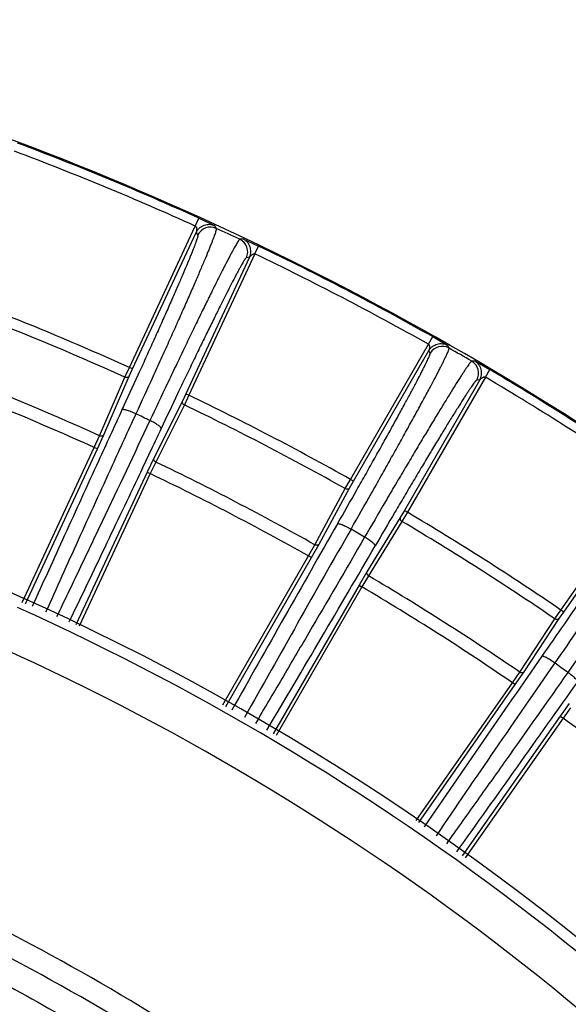
# Model space of a CAD drawing. Units: inches. Extents: x 0 to 17, y 0 to 11.
# Drawn here: x 14.9 to 15.2, y 3.4 to 3.9 of the extents above; entities that cross this region are included whole.
import ezdxf

# ---------------------------------------------------------------- set-up
doc = ezdxf.new("R2010")
doc.units = ezdxf.units.IN
doc.header["$LTSCALE"] = 0.935
doc.header["$MEASUREMENT"] = 0
doc.layers.get('0').update_dxf_attribs({"linetype": 'CONTINUOUS'})

msp = doc.modelspace()

# ---------------------------------------------------------------- linework, layer by layer
at = {"color": 9, "linetype": 'Continuous'}
for p, q in [((14.996647256, 3.8278546586), (14.9987102202, 3.8324085592)), ((14.9987102226, 3.8324085574), (15.007772045, 3.8281540085)), ((14.9587611137, 3.7466075641), (14.996647256, 3.8278546586)), ((15.0077720287, 3.8281540158), (15.008716999, 3.8265701583)), ((14.9605732555, 3.7457625485), (14.997180528, 3.8242670979)), ((14.997180528, 3.8242670979), (14.9981190926, 3.8226861878)), ((15.0239808416, 3.8205957225), (15.022169632, 3.8203030642)), ((15.023980825, 3.8205957308), (15.0330648258, 3.8163887431)), ((15.0309023863, 3.811881229), (15.0330648288, 3.8163887421)), ((15.027811375, 3.8099837003), (14.9912041021, 3.7314791502)), ((15.0309023863, 3.811881229), (14.9930162439, 3.7306341346)), ((15.027811375, 3.8099837003), (15.0260064988, 3.8096880391)), ((15.1306151666, 3.7599740411), (15.1330671792, 3.7643308135)), ((15.1330671817, 3.7643308113), (15.1417237129, 3.7593026629)), ((15.0857920416, 3.6823381112), (15.1306151666, 3.7599740411)), ((15.1424807601, 3.7577381638), (15.1417236969, 3.7593026712)), ((15.0875236397, 3.6813383726), (15.1308337334, 3.7563536553)), ((15.1315850238, 3.7547924275), (15.1308337334, 3.7563536553)), ((14.9562318154, 3.7410255027), (14.9587611137, 3.7466075641)), ((14.9586753188, 3.741576438), (14.9605732555, 3.7457625485)), ((14.9605732555, 3.7457625485), (14.9587611137, 3.7466075641)), ((15.1572120817, 3.7503604484), (15.1554902638, 3.7502346859)), ((15.1572120662, 3.7503604577), (15.165894836, 3.7453777566)), ((15.1633477697, 3.7410758639), (15.1658948391, 3.7453777553)), ((14.9416468011, 3.7073850075), (14.9562318154, 3.7410255027)), ((14.9440908087, 3.7079357147), (14.9586753188, 3.741576438)), ((15.1633477697, 3.7410758639), (15.1185246447, 3.663439934)), ((15.1601031398, 3.7394549547), (15.1167930466, 3.6644396727)), ((15.1601031398, 3.7394549547), (15.1583870209, 3.7393258607)), ((14.9912041021, 3.7314791502), (14.9892173256, 3.7273344663)), ((14.9930162439, 3.7306341346), (14.9903659384, 3.7251084998)), ((14.9912041021, 3.7314791502), (14.9930162439, 3.7306341346)), ((14.9892173256, 3.7273344663), (14.9728217788, 3.6945382433)), ((14.9903659384, 3.7251084998), (14.9739708904, 3.6923120371)), ((14.9385938797, 3.7006455666), (14.9416468011, 3.7073850075)), ((14.9404276133, 3.699848245), (14.9440908087, 3.7079357147)), ((14.8971565953, 3.6116438399), (14.9385938797, 3.7006455666)), ((14.9404276133, 3.699848245), (14.9385938797, 3.7006455666)), ((14.8990020452, 3.6108717695), (14.9404276133, 3.699848245)), ((14.9728217788, 3.6945382433), (14.9689810742, 3.6865335475)), ((14.9739708904, 3.6923120371), (14.9707705592, 3.6856413345)), ((14.9689810742, 3.6865335475), (14.9279818315, 3.5987476617)), ((14.9707705592, 3.6856413345), (14.92982737, 3.5979755542)), ((14.9689810742, 3.6865335475), (14.9707705592, 3.6856413345)), ((15.0678070878, 3.6450920211), (15.0852680817, 3.6773336075)), ((15.0827858594, 3.6769977341), (15.0857920416, 3.6823381112)), ((15.0852680817, 3.6773336075), (15.0875236397, 3.6813383726)), ((15.0875236397, 3.6813383726), (15.0857920416, 3.6823381112)), ((15.2067381267, 3.607241748), (15.2581571033, 3.680675657)), ((15.0653243832, 3.6447564189), (15.0827858594, 3.6769977341)), ((15.2083760026, 3.606094895), (15.2580593012, 3.677049999)), ((15.1144525973, 3.6604839196), (15.0952610614, 3.6292414621)), ((15.1167930466, 3.6644396727), (15.1144525973, 3.6604839196)), ((15.1185246447, 3.663439934), (15.1154028335, 3.6581663153)), ((15.1167930466, 3.6644396727), (15.1185246447, 3.663439934)), ((15.1154028335, 3.6581663153), (15.0962117736, 3.6269235757)), ((15.061695698, 3.6383087031), (15.0653243832, 3.6447564189)), ((15.0634529626, 3.6373545952), (15.0678070878, 3.6450920211)), ((15.0124272972, 3.5528551296), (15.061695698, 3.6383087031)), ((15.0634529626, 3.6373545952), (15.061695698, 3.6383087031)), ((15.0141573541, 3.5518539056), (15.0634529626, 3.6373545952)), ((15.0952610614, 3.6292414621), (15.0907373166, 3.6216019661)), ((15.0962117736, 3.6269235757), (15.0924422306, 3.6205571843)), ((15.0907373166, 3.6216019661), (15.0413231852, 3.5361324097)), ((15.0907373166, 3.6216019661), (15.0924422306, 3.6205571843)), ((15.0924422306, 3.6205571843), (15.04305324, 3.5351311869)), ((15.2032779393, 3.6021836987), (15.2067381267, 3.607241748)), ((15.2057799893, 3.6023019541), (15.2083760026, 3.606094895)), ((15.2083760026, 3.606094895), (15.2067381267, 3.607241748)), ((15.1830728935, 3.5715869394), (15.2032779393, 3.6021836987)), ((15.1855754004, 3.5717048826), (15.2057799893, 3.6023019541)), ((15.1788960612, 3.5654800199), (15.1830728935, 3.5715869394)), ((15.1805634828, 3.564376387), (15.1855754004, 3.5717048826)), ((15.1235398026, 3.4863221889), (15.1788960612, 3.5654800199)), ((15.1251288749, 3.485106582), (15.1805634828, 3.564376387)), ((15.1805634828, 3.564376387), (15.1788960612, 3.5654800199)), ((15.2115434361, 3.5535218683), (15.2063710795, 3.5463057132)), ((15.2122885134, 3.5511299421), (15.2079784471, 3.5451163141)), ((15.2063710795, 3.5463057132), (15.1500815564, 3.4660183052)), ((15.2079784471, 3.5451163141), (15.1516705483, 3.4648027598)), ((15.2063710795, 3.5463057132), (15.2079784471, 3.5451163141))]:
    msp.add_line(p, q, dxfattribs=at)
at = {"color": 7, "linetype": 'Continuous'}
for radius, start, end in [(1.7271230695, 57.4161842244, 77.5838157756), (1.486, 35.0214854983, 115.1130470416)]:
    msp.add_arc((14.2862703365, 2.2597295419), radius, start, end, dxfattribs=at)
at = {"color": 9, "linetype": 'Continuous'}
for centre, radius, start, end in [((14.2862703365, 2.2597295419), 1.7265253776, 65.6289811329, 69.3710188786), ((14.2862703365, 2.2597295419), 1.7215259944, 65.6289812321, 69.3710187679), ((15.0053701947, 3.819301741), 0.0080020143, 65.2758578736, 154.9792184003), ((14.2862495156, 2.2581854142), 1.7267860233, 64.7746804394, 65.26710897270002), ((15.0187529435, 3.813067225), 0.0080020143, 335.0207813395, 64.72375548810001), ((14.2862703365, 2.2597295419), 1.7265253776, 60.6289811233, 64.3710188707), ((14.2862703365, 2.2597295419), 1.7215259944, 60.6289812321, 64.3710187679), ((14.2862703365, 2.2597295419), 1.6318854428, 65.6635330935, 69.33646690650001), ((14.2862703365, 2.2597295419), 1.6257570873, 65.6636815271, 69.3363184729), ((15.1385135593, 3.7507888845), 0.008002014200000001, 60.2788416393, 149.9792203214), ((14.2862176293, 2.2581224837), 1.7268566059, 59.77583776289999, 60.27413505840001), ((14.2862703365, 2.2597295419), 1.589095547, 65.642987201, 69.357012799), ((15.1514555832, 3.743324377), 0.008002014200000001, 330.0207795379, 59.7209247184), ((14.2862703365, 2.2597295419), 1.7265253776, 55.62898113290001, 59.3710188786), ((14.2862703365, 2.2597295419), 1.5816968721, 65.6430489179, 69.35695108209998), ((14.2862703365, 2.2597295419), 1.7215259944, 55.6289812321, 59.3710187679), ((14.2862703365, 2.2597295419), 1.6318854428, 60.66353309350001, 64.3364669065), ((14.2862703365, 2.2597295419), 1.6257570873, 60.6636815271, 64.33631847289999), ((14.2861213749, 2.3088696579), 1.5648628014, 64.06396637240002, 64.39080308529999), ((14.2862703365, 2.2597295419), 1.589095547, 60.642987201, 64.357012799), ((14.2862703365, 2.2597295419), 1.5816968721, 60.6430489179, 64.3569510821), ((14.2862703365, 2.2597295419), 1.6318854428, 55.66353309350001, 59.3364669065), ((29.0118164383, -4.3149604217), 16.0526987944, 150.2247063249, 150.663807403), ((14.2862703365, 2.2597295419), 1.6257570873, 55.6636815271, 59.3363184729), ((28.8694380341, -4.2048994626), 15.8662451583, 150.3099774593, 150.7587760442), ((14.2857934279, 2.308260174), 1.5655551847, 58.92177779120001, 59.25435249109999), ((1.2596414655, 11.707010019), 16.0176925106, 329.3370071692, 329.7766597620999), ((14.2862703365, 2.2597295419), 1.589095547, 55.642987201, 59.35701279899999), ((14.2862703365, 2.2597295419), 1.5816968721, 55.6430489179, 59.3569510821), ((14.2862703365, 2.2597295419), 1.4797787564, 37.9712013972, 65.730570469), ((14.2862703365, 2.2597295419), 1.4548130181, 37.9711959067, 65.730568486), ((28.6336115155, -5.7579687515), 16.3641473809, 145.202497259, 145.6191567464), ((27.4394234984, -4.9016450867), 14.8865685514, 145.2818495338, 145.7455102143), ((14.2853212965, 2.3075648244), 1.5663959253, 53.7880331303, 54.1274249188), ((1.8507876506, 12.9948574113), 16.3567035667, 324.3791141999999, 324.7988938017), ((14.2862703365, 2.2597295419), 1.5816968721, 50.6430489179, 54.3569510821), ((14.2862703365, 2.2597295419), 1.3093585562, 47.04634664810001, 65.3674055405), ((14.2862703365, 2.2597295419), 1.296806503, 47.04634664810001, 65.36161182229999)]:
    msp.add_arc(centre, radius, start, end, dxfattribs=at)
for points, knots in [([(15.0087170015, 3.8265701521), (15.0087351024, 3.8265398142), (15.0087530345, 3.8264493012), (15.0087499115, 3.8262869578), (15.0087211414, 3.8260655683), (15.0086656469, 3.8257862942), (15.0085831039, 3.8254479493), (15.008425199, 3.8248776069), (15.0081550755, 3.8240196105), (15.0077425265, 3.8228184408), (15.0072218348, 3.8213869723), (15.0065938856, 3.8197278727), (15.0058595789, 3.8178443019), (15.0050202358, 3.8157397529), (15.0037043167, 3.8125000046), (15.0018060921, 3.8079324251), (14.9992286386, 3.8018574885), (14.9962805413, 3.7950186342), (14.9929837086, 3.7874670263), (14.9893626148, 3.779259167), (14.9854442608, 3.7704564662), (14.9812578475, 3.7611246838), (14.9768346502, 3.751333626), (14.9705758157, 3.7375671857), (14.9657674977, 3.727085186), (14.9625028123, 3.7200052774)], [0, 0, 0, 0, 0.0009117038000000001, 0.0022980319, 0.0042065795, 0.006654093900000001, 0.0096478126, 0.0131907868, 0.0219258343, 0.0328555925, 0.0459656614, 0.061234268, 0.0786357536, 0.098138005, 0.1197065459, 0.1688780094, 0.2257867841, 0.2900100375, 0.361069459, 0.438435086, 0.5215297205, 0.6097322087, 0.7023863715, 0.7987974523, 1, 1, 1, 1]), ([(14.996647256, 3.8278546586), (14.9967325194, 3.8278192502), (14.9968821057, 3.8277039641), (14.9971114336, 3.8274250074), (14.9972650761, 3.8270948089), (14.9973346969, 3.8267503998), (14.9973731782, 3.8264948852), (14.9974068313, 3.8262422569), (14.9974199504, 3.8259895834), (14.9974080444, 3.8257389101), (14.9973922578, 3.8254914451), (14.9973692077, 3.8252492246), (14.997339029, 3.8250125577), (14.9972976862, 3.8247840413), (14.9972579387, 3.8246011675), (14.9972270955, 3.8244649792), (14.9972064693, 3.8243786153), (14.9971919317, 3.824313775), (14.9971823896, 3.8242790324), (14.997180528, 3.8242670977)], [0, 0, 0, 0, 0.0718982038, 0.1429519692, 0.2809984727, 0.3491451661, 0.4163500363, 0.482222709, 0.5475590667, 0.6130387065999999, 0.6775216712000001, 0.7406814162, 0.8024882676999999, 0.8632634220000001, 0.9214601315000001, 0.9482174806, 0.9720129346999999, 0.9905933031999999, 1, 1, 1, 1]), ([(14.997180528, 3.824267098), (14.9974008277, 3.824739093), (14.997935486, 3.8256423198), (14.998983962, 3.8268140466), (15.0002415097, 3.8277585032), (15.0016571994, 3.8284434243), (15.0031797539, 3.8288370546), (15.0047496597, 3.8289301283), (15.0063067331, 3.8287136691), (15.0072988054, 3.8283715016), (15.0077720287, 3.8281540161)], [0, 0, 0, 0, 0.1250017835, 0.2500102783, 0.3750231105, 0.5000245108, 0.6250281811, 0.750028725, 0.8750145785, 1, 1, 1, 1]), ([(14.9981190926, 3.8226861878), (14.9981360431, 3.822657605), (14.9981526592, 3.8225723453), (14.9981493877, 3.8224194683), (14.9981219076, 3.8222109038), (14.9980692217, 3.8219477676), (14.9979910148, 3.8216289378), (14.9978415631, 3.8210914401), (14.9975861499, 3.8202828031), (14.9971963007, 3.8191506786), (14.9967044357, 3.8178014375), (14.9961113913, 3.8162375948), (14.9954180185, 3.8144621291), (14.9946255646, 3.8124783333), (14.9933832787, 3.8094244241), (14.9915914882, 3.8051187802), (14.9891588104, 3.7993921371), (14.9863765221, 3.7929452962), (14.983265295, 3.7858264912), (14.9798482213, 3.7780889886), (14.976150776, 3.7697906813), (14.9722005094, 3.7609935634), (14.9680269283, 3.7517634434), (14.9621214395, 3.7387856382), (14.957584725, 3.7289040736), (14.9545045055, 3.7222297009)], [0, 0, 0, 0, 0.0009095898, 0.0022944753, 0.0042019333, 0.0066485742, 0.0096415757, 0.0131839545, 0.0219180722, 0.0328471265, 0.045956644, 0.0612248255, 0.078625997, 0.0981280294, 0.1196964341, 0.1688678458, 0.2257768277, 0.2900005161, 0.3610605773, 0.43842703, 0.5215226604, 0.6097262997, 0.7023817576000001, 0.7987942599, 1, 1, 1, 1]), ([(15.0221696286, 3.8203030415), (15.0221367772, 3.820295718), (15.0220614626, 3.8202475385), (15.0219465174, 3.8201381667), (15.0218026827, 3.8199704985), (15.0216315507, 3.8197451826), (15.0214325424, 3.8194610097), (15.0211071788, 3.8189682255), (15.0206357086, 3.8182035595), (15.0199945641, 3.8171083454), (15.0192463821, 3.815782095), (15.0183926029, 3.8142272082), (15.0174350228, 3.8124464232), (15.0163754363, 3.8104429926), (15.0147572623, 3.807341404), (15.0124993993, 3.8029373306), (15.0095253323, 3.7970413575), (15.0062026364, 3.7903696937), (15.002556216, 3.782972009), (14.9986134381, 3.7749034226), (14.9944038448, 3.7662241963), (14.9899589363, 3.7569991428), (14.9853120181, 3.7472973317), (14.9788000552, 3.7336271889), (14.9738652528, 3.72318756), (14.9705414127, 3.7161240042)], [0, 0, 0, 0, 0.0008678946, 0.0022257115, 0.0041134499, 0.0065445254, 0.0095245514, 0.0130556908, 0.0217707776, 0.0326836497, 0.0457788713, 0.0610341476, 0.0784236084, 0.0979150564, 0.1194740341, 0.1686304747, 0.2255304708, 0.2897522519, 0.3608184085, 0.4381995135, 0.5213184272, 0.6095534601, 0.7022471197, 0.7987028744, 1, 1, 1, 1]), ([(15.0278113751, 3.8099837003), (15.0280313383, 3.8104558522), (15.0283795782, 3.8114460072), (15.0286032255, 3.8130023577), (15.028518385, 3.81457278), (15.0281330772, 3.8160975199), (15.0274559363, 3.8175168849), (15.026518119, 3.8187793291), (15.0253514343, 3.8198329792), (15.0244516271, 3.8203730098), (15.0239808415, 3.8205957229)], [0, 0, 0, 0, 0.1250017769, 0.2500102676, 0.3750230974, 0.5000244971, 0.6250281686, 0.7500287154, 0.8750145731, 1, 1, 1, 1]), ([(15.0260064988, 3.8096880391), (15.0259736754, 3.809682646), (15.0258976119, 3.8096405613), (15.0257824977, 3.809539745), (15.0256402807, 3.8093845765), (15.0254724533, 3.8091750041), (15.0252783587, 3.8089100659), (15.0249624827, 3.8084499295), (15.0245069397, 3.807734238), (15.0238899198, 3.8067074936), (15.023172097, 3.8054629207), (15.0223548502, 3.8040027565), (15.0214399055, 3.8023295469), (15.0204289734, 3.8004463419), (15.0188870092, 3.7975299366), (15.0167388282, 3.7933869248), (15.0139133631, 3.7878381543), (15.0107603673, 3.7815574134), (15.0073034611, 3.7745914365), (15.0035685896, 3.7669920983), (14.9995837403, 3.7588161357), (14.9953787438, 3.7501245866), (14.9909851288, 3.7409825131), (14.9848313812, 3.7280992911), (14.9801716388, 3.7182587967), (14.9770345609, 3.7115998849)], [0, 0, 0, 0, 0.000909503, 0.0022938491, 0.0042003064, 0.006645496700000001, 0.0096366103, 0.0131766844, 0.0219050386, 0.0328269518, 0.04592818480000001, 0.0611871444, 0.0785784132, 0.0980701097, 0.1196280093, 0.1687789941, 0.2256700712, 0.2898803063, 0.3609329601, 0.4382991578, 0.5214022141, 0.6096208033, 0.7022977109999999, 0.7987365959999999, 1, 1, 1, 1]), ([(15.0278114025, 3.8099837591), (15.0278193473, 3.8099928796), (15.0278398447, 3.8100225395), (15.027880151, 3.8100753772), (15.027933056, 3.8101466442), (15.0280175492, 3.8102577168), (15.0281321357, 3.8104056003), (15.0282806208, 3.8105841237), (15.0284425457, 3.8107594357), (15.0286133489, 3.8109329233), (15.0287922029, 3.8111048165), (15.0289770522, 3.8112745227), (15.0291789296, 3.811426777799999), (15.0293951429, 3.8115617312), (15.0296145384, 3.8116981577), (15.0298446667, 3.8118251285), (15.0300961969, 3.8119132562), (15.0303623015, 3.81196186), (15.030635691, 3.8119626279), (15.0308205142, 3.8119238769), (15.0309023863, 3.811881229)], [0, 0, 0, 0, 0.0094154246, 0.0279951902, 0.05176332559999999, 0.07849101530000001, 0.1366336498, 0.1973797194, 0.2591730515, 0.3223434509, 0.3868627274, 0.452279441, 0.517546275, 0.5833283215999999, 0.6505839444, 0.7187474702, 0.7873998192, 0.8571178259000001, 0.9281411131, 1, 1, 1, 1]), ([(15.0861487596, 3.6537691402), (15.0900764587, 3.660635188), (15.0958685997, 3.6708080316), (15.1034217639, 3.6841797874), (15.1087724092, 3.6937060711), (15.1138460957, 3.7027952609), (15.1186040515, 3.7113778214), (15.1230100064, 3.7193881875), (15.1270303722, 3.7267651167), (15.1306346017, 3.7334521819), (15.1337952868, 3.7393982456), (15.136131856, 3.743873624), (15.1377584432, 3.7470513605), (15.138799462, 3.7491173281), (15.1397140061, 3.7509680077), (15.1405003824, 3.7525998934), (15.1411573675, 3.7540097705), (15.1416837833, 3.7551949583), (15.1420347412, 3.756043668), (15.1422459218, 3.756609697), (15.1423598131, 3.7569463898), (15.1424409088, 3.7572253481), (15.1424896368, 3.7574477675), (15.1425070219, 3.7576123551), (15.1424965863, 3.7577058393), (15.1424807416, 3.7577381438)], [0, 0, 0, 0, 0.2005196328, 0.2967500205, 0.3893115181, 0.4774943704, 0.5606267264, 0.6380739698, 0.709245518, 0.7735988854000001, 0.8306442173, 0.879948374, 0.9015788194, 0.9211388595000001, 0.9385929814, 0.9539082970999999, 0.9670586778, 0.9780212347, 0.9867815381, 0.9903340694, 0.9933352031999999, 0.9957880749, 0.9976999911, 0.9990878848, 1, 1, 1, 1]), ([(15.1306151666, 3.759974041), (15.1306970197, 3.7599313364), (15.1308359909, 3.759803454), (15.1310401342, 3.7595055714), (15.1311644134, 3.7591632384), (15.1312037511, 3.7588140716), (15.131219816, 3.7585561752), (15.1312313226, 3.7583015749), (15.1312223695, 3.7580487193), (15.1311886609, 3.7578000373), (15.131151366, 3.7575548896), (15.1311072924, 3.7573155995), (15.1310566015, 3.7570824632), (15.1309954994, 3.7568584194), (15.1309399645, 3.7566797055), (15.1308973691, 3.7565467235), (15.1308692944, 3.7564624859), (15.130849161, 3.7563991597), (15.1308366274, 3.7563653811), (15.1308337328, 3.7563536542)], [0, 0, 0, 0, 0.07189818719999999, 0.1429519452, 0.280998416, 0.3491451231, 0.4163500073, 0.4822226986, 0.5475590798, 0.613038751, 0.6775217528, 0.7406815368, 0.8024884241, 0.8632636084, 0.9214603537999999, 0.9482177122, 0.972013146, 0.9905934229000001, 1, 1, 1, 1]), ([(15.1308337334, 3.7563536554), (15.1310943319, 3.7568046538), (15.1317056772, 3.757657845), (15.1328522861, 3.7587337322), (15.1341873633, 3.7595649922), (15.1356573605, 3.7601239215), (15.1372084283, 3.7603833545), (15.138780472, 3.7603392477), (15.1403127545, 3.7599879043), (15.1412712298, 3.759560574), (15.1417236972, 3.759302672)], [0, 0, 0, 0, 0.1250017844, 0.25001028, 0.375023112, 0.5000245107, 0.6250281789, 0.7500287213, 0.875014575, 1, 1, 1, 1]), ([(15.0784002169, 3.656805442), (15.082105975, 3.6632777199), (15.0875711234, 3.6728669853), (15.094698545, 3.6854713125), (15.0997479257, 3.6944506783), (15.1045362915, 3.7030178566), (15.1090270535, 3.7111073048), (15.1131859818, 3.7186572232), (15.1169813759, 3.7256098876), (15.1203844013, 3.7319121137), (15.123369185, 3.7375157037), (15.1255762575, 3.7417330565), (15.1271131227, 3.7447273812), (15.1280969338, 3.7466739892), (15.1289614642, 3.7484176286), (15.1297051135, 3.7499549955), (15.1303267205, 3.7512830607), (15.1308251696, 3.7523992971), (15.1311578957, 3.7531984722), (15.1313584956, 3.753731334), (15.1314668922, 3.7540481951), (15.1315443393, 3.7543106162), (15.1315912701, 3.7545197306), (15.1316085819, 3.7546742537), (15.1315996141, 3.7547620693), (15.1315850238, 3.7547924275)], [0, 0, 0, 0, 0.2005278269, 0.2967619428, 0.3893268752, 0.4775128286999999, 0.5606479161, 0.6380974818999999, 0.7092709004000001, 0.7736256354000001, 0.8306717684, 0.879976072, 0.9016063044, 0.921165912, 0.9386193493, 0.9539336829999999, 0.9670827206, 0.9780434695, 0.9868013083, 0.9903522456999999, 0.993351447, 0.9958019209000001, 0.9977107440999999, 0.9990943741, 1, 1, 1, 1]), ([(15.1554902547, 3.7502346819), (15.1554566119, 3.7502299974), (15.1553767486, 3.7501872024), (15.1552515451, 3.7500859341), (15.1550916971, 3.7499277662), (15.1548989113, 3.7497133578), (15.1546724994, 3.7494414829), (15.1542994713, 3.7489682873), (15.153753969, 3.7482312691), (15.1530067216, 3.7471728731), (15.1521299845, 3.7458888801), (15.1511254653, 3.7443816569), (15.1499952685, 3.7426538937), (15.1487415475, 3.7407088093), (15.1468230789, 3.7376961772), (15.1441393307, 3.7334160626), (15.1405959726, 3.7276835183), (15.1366305253, 3.7211956616), (15.1322733178, 3.7140018188), (15.1275577215, 3.7061567394), (15.1225198219, 3.6977202907), (15.1171981411, 3.6887568692), (15.1116334402, 3.6793350894), (15.1038391455, 3.6660748381), (15.0979277982, 3.6559495904), (15.09394527, 3.6491008191)], [0, 0, 0, 0, 0.0008602217, 0.0022144027, 0.0041016915, 0.0065350651, 0.0095199038, 0.013058211, 0.0217942458, 0.0327363008, 0.04586829849999999, 0.0611672495, 0.0786065864, 0.0981532675, 0.1197719723, 0.1690573267, 0.2260913863, 0.2904422798, 0.3616212868999999, 0.4390865771, 0.5222476617, 0.6104688429, 0.7030777474, 0.7993627978, 1, 1, 1, 1]), ([(15.1601031399, 3.7394549547), (15.1603634168, 3.7399061388), (15.1607966294, 3.7408621748), (15.1611550705, 3.7423931109), (15.1612074242, 3.7439649516), (15.1609564725, 3.7455174712), (15.1604056142, 3.7469904519), (15.1595813948, 3.7483298283), (15.1585109813, 3.7494811523), (15.1576616648, 3.7500975512), (15.1572120815, 3.7503604485)], [0, 0, 0, 0, 0.1250017763, 0.2500102663, 0.3750230963, 0.5000244969, 0.6250281698, 0.7500287176, 0.8750145751999999, 1, 1, 1, 1]), ([(14.9586753188, 3.741576438), (14.9585874001, 3.7413969611), (14.9582992898, 3.7410672078), (14.9576742632, 3.7408093584), (14.9569491756, 3.7407856192), (14.956464436, 3.7409221019), (14.9562318154, 3.7410255027)], [0, 0, 0, 0, 0.2189089223, 0.4578340499, 0.7211622581, 1, 1, 1, 1]), ([(15.1601031396, 3.7394549543), (15.1601118784, 3.7394633859), (15.1601348789, 3.7394912134), (15.1601796862, 3.7395403456), (15.1602385917, 3.7396067129), (15.1603324385, 3.7397099627), (15.1604594502, 3.7398472786), (15.1606229851, 3.7400121233), (15.1607995121, 3.7401727293), (15.1609846531, 3.7403308081), (15.1611782237, 3.7404859279), (15.1613765392, 3.7406396878), (15.161591514, 3.7407729429), (15.1618179257, 3.7408897701), (15.1620489425, 3.7410056245), (15.162370607, 3.741147276), (15.1627296205, 3.7412097764), (15.1630894229, 3.7411812649), (15.1632698793, 3.7411254327), (15.1633477697, 3.7410758639)], [0, 0, 0, 0, 0.0094566127, 0.0280444647, 0.051815675, 0.0785468336, 0.1367058332, 0.1974693501, 0.2593048176, 0.3225029498, 0.3870167565, 0.4524977878, 0.5177666799, 0.5836173695, 0.6508588117, 0.7190297851, 0.8570489362999999, 0.9281014457, 1, 1, 1, 1]), ([(15.1583870209, 3.7393258607), (15.1583533976, 3.7393233154), (15.1582727822, 3.7392871767), (15.1581474921, 3.7391948931), (15.1579897303, 3.7390496531), (15.157801053, 3.7388513144), (15.157580697, 3.7385989375), (15.157219304, 3.7381586593), (15.1566932488, 3.7374707032), (15.1559753712, 3.7364805597), (15.1551355334, 3.7352777084), (15.1541753667, 3.73386435), (15.1530968882, 3.7322429773), (15.1519021478, 3.730416604), (15.1500760082, 3.7275865686), (15.1475250351, 3.723563397), (15.1441614315, 3.7181719786), (15.1404011099, 3.7120676106), (15.1362728132, 3.7052966736), (15.1318081568, 3.6979106654), (15.1270413076, 3.6899659251), (15.1220087275, 3.6815230745), (15.1167489864, 3.6726467266), (15.109385303, 3.6601517974), (15.1038044053, 3.6506085318), (15.1000461184, 3.6441524358)], [0, 0, 0, 0, 0.0009054772, 0.0022883581, 0.0041958377, 0.0066444037, 0.009641156, 0.0131890482, 0.0219392713, 0.0328909255, 0.0460292208, 0.0613319337, 0.0787729929, 0.0983197014, 0.1199369938, 0.1692159603, 0.2262399281, 0.2905779713, 0.3617421322, 0.4391912091, 0.522335228, 0.6105388963, 0.703130142, 0.7993975809, 1, 1, 1, 1]), ([(14.9892173256, 3.7273344663), (14.9891363514, 3.7271517512), (14.9890689394, 3.7267190846), (14.9892731747, 3.726074544), (14.9897210666, 3.7255038354), (14.9901372031, 3.7252202327), (14.9903659384, 3.7251084998)], [0, 0, 0, 0, 0.2189089249, 0.457834052, 0.7211622581999999, 1, 1, 1, 1]), ([(14.9545045055, 3.7222297009), (14.9499932385, 3.7124546137), (14.9389578164, 3.6884680967), (14.9217613524, 3.650802844), (14.9091105779, 3.6228972181), (14.9029325046, 3.6092265439)], [0, 0, 0, 0, 0.260012893, 0.637680957, 1, 1, 1, 1]), ([(14.9625028094, 3.7200052793), (14.9579597452, 3.7101313181), (14.9468544141, 3.6859184862), (14.9295658749, 3.6479171857), (14.916857593, 3.6197732129), (14.910655868, 3.605993492)], [0, 0, 0, 0, 0.2603403586, 0.6380521170000001, 1, 1, 1, 1]), ([(14.9625028094, 3.7200052794), (14.9620299865, 3.7202259473), (14.9610924033, 3.7206447379), (14.9597067026, 3.7212081874), (14.9584002281, 3.7216829475), (14.9573804205, 3.7220027421), (14.9566412202, 3.7221967633), (14.9561598857, 3.7223040618), (14.9557320379, 3.7223785323), (14.9553628711, 3.7224200967), (14.9550515346, 3.722427312), (14.9547649983, 3.722399822), (14.9545630595, 3.7223215341), (14.9545045041, 3.7222297015)], [0, 0, 0, 0, 0.1848786262, 0.3637613514, 0.5299111581, 0.6772868075, 0.7422549979, 0.8006388097, 0.85199636, 0.8959762493000001, 0.9324124815000001, 0.9614098779000001, 1, 1, 1, 1]), ([(14.9705414103, 3.7161240067), (14.9614483376, 3.6967667022), (14.9479160798, 3.6681598986), (14.930006276, 3.6305928625), (14.9212713709, 3.6123445227), (14.9169572572, 3.6033540728)], [0, 0, 0, 0, 0.5138822459000001, 0.7603923345, 1, 1, 1, 1]), ([(14.9770345609, 3.7115998849), (14.9724859303, 3.7019445444), (14.9613002187, 3.6782734576), (14.9436494774, 3.6411975604), (14.9305135012, 3.6137933796), (14.9240650908, 3.6003809397)], [0, 0, 0, 0, 0.2599211311, 0.6375794645, 1, 1, 1, 1]), ([(14.9770345641, 3.7115998834), (14.9770658311, 3.7116994114), (14.9770024556, 3.7118951515), (14.976849696, 3.7121228347), (14.9766574126, 3.7123460575), (14.9764051872, 3.7125905246), (14.9759615953, 3.7129705223), (14.9752678601, 3.7134815061), (14.9742859054, 3.7141192702), (14.9731430666, 3.7147899714), (14.9718803209, 3.7154691923), (14.9709959068, 3.7159076321), (14.9705414103, 3.7161240067)], [0, 0, 0, 0, 0.0387689562, 0.06762029650000001, 0.1037767751, 0.1473729806, 0.1982762921, 0.3206398816, 0.4672586857, 0.633239879, 0.812935645, 1, 1, 1, 1]), ([(14.9440908087, 3.7079357147), (14.9440028741, 3.7077562056), (14.9437146873, 3.7074263987), (14.9430895012, 3.7071685709), (14.9423642605, 3.7071449367), (14.941879445, 3.7072815373), (14.9416468011, 3.7073850075)], [0, 0, 0, 0, 0.2189048696, 0.4578311886999999, 0.7211632653, 1, 1, 1, 1]), ([(14.9728217788, 3.6945382433), (14.9727407901, 3.6943554953), (14.9726733863, 3.6939227356), (14.9728777406, 3.6932780867), (14.9733258115, 3.6927073283), (14.973742087, 3.6924237433), (14.9739708904, 3.6923120371)], [0, 0, 0, 0, 0.2189048683, 0.4578311869, 0.7211632640000001, 1, 1, 1, 1]), ([(15.0852680817, 3.6773336075), (15.0851648551, 3.6771624762), (15.0848491012, 3.6768590882), (15.08420398, 3.6766566946), (15.0834795826, 3.6766962413), (15.0830085828, 3.6768744525), (15.0827858594, 3.6769977341)], [0, 0, 0, 0, 0.2189089223, 0.4578340499, 0.7211622581, 1, 1, 1, 1]), ([(15.2697381659, 3.6775311995), (15.2697515765, 3.6774970238), (15.2697540902, 3.6774009553), (15.2697218697, 3.6772349761), (15.2696525003, 3.6770127297), (15.2695450234, 3.6767356548), (15.2693989009, 3.6764025549), (15.2691330388, 3.6758441624), (15.2686992852, 3.6750098167), (15.2680564204, 3.6738478191), (15.2672602122, 3.6724681628), (15.2663121289, 3.6708735558), (15.2652137545, 3.6690672327), (15.263967183, 3.6670527087), (15.262024228, 3.663956903), (15.2592417996, 3.6596020281), (15.2554886446, 3.6538228109), (15.2512189077, 3.6473306841), (15.2464658994, 3.6401765486), (15.2412666748, 3.6324165107), (15.2356618855, 3.6241114018), (15.2296953313, 3.6153262486), (15.2234137368, 3.606129924), (15.2145670235, 3.593246025), (15.2077932551, 3.5834538017), (15.2032051231, 3.57685024)], [0, 0, 0, 0, 0.0009119213, 0.002301171, 0.0042166337, 0.0066754132, 0.0096848643, 0.0132480252, 0.0220365148, 0.033036553, 0.0462327063, 0.0616018609, 0.0791168988, 0.0987438733, 0.120446401, 0.1699046482, 0.2271086384, 0.2916130684, 0.3629146545, 0.4404563053, 0.5236319205, 0.6117903334, 0.7042437652, 0.8002658795, 1, 1, 1, 1]), ([(15.2586275533, 3.6755460585), (15.2586396283, 3.6755140563), (15.2586405826, 3.6754241543), (15.2586087704, 3.6752688995), (15.2585418131, 3.6750604846), (15.2584389377, 3.6748003701), (15.2582995854, 3.6744874224), (15.258046603, 3.6739624957), (15.2576348284, 3.6731777688), (15.2570254768, 3.672084442), (15.2562714972, 3.6707859144), (15.2553742821, 3.6692847371), (15.2543353379, 3.6675839565), (15.2531566452, 3.6656868834), (15.2513200081, 3.6627712269), (15.2486907899, 3.6586692113), (15.245145444, 3.6532248763), (15.2411130915, 3.647108325), (15.236625185, 3.6403675172), (15.2317167098, 3.6330553195), (15.22642604, 3.6252290541), (15.2207945178, 3.6169499987), (15.2148662432, 3.608283058), (15.2065178895, 3.5961402831), (15.2001265501, 3.5869107983), (15.1957977938, 3.5806864989)], [0, 0, 0, 0, 0.0009011672, 0.0022834127, 0.0041938398, 0.0066487465, 0.0096550927, 0.0132156976, 0.0220002435, 0.0329974034, 0.0461914382, 0.0615590588, 0.07907303730000001, 0.09869935349999999, 0.1204015723, 0.1698601114, 0.2270654307, 0.2915720899, 0.3628767073, 0.4404221146, 0.5236021455, 0.6117655721, 0.7042245551999999, 0.8002526944, 1, 1, 1, 1]), ([(15.2822160114, 3.6688035192), (15.2821817153, 3.6688015492), (15.2820974846, 3.6687644228), (15.2819622432, 3.6686719234), (15.281786486, 3.6685242805), (15.2815720562, 3.668322169), (15.2813181468, 3.6680643453), (15.2808971572, 3.6676137832), (15.2802769909, 3.6669091395), (15.2794225692, 3.6658943377), (15.278415838, 3.664660815), (15.277258791, 3.6632108948), (15.2759538628, 3.6615472069), (15.2745035914, 3.6596729217), (15.2722811326, 3.6567685761), (15.2691663562, 3.6526399584), (15.2650470664, 3.6471078506), (15.2604319249, 3.6408459098), (15.2553570711, 3.6339029036), (15.2498623046, 3.6263329741), (15.24399071, 3.6181953301), (15.2377883148, 3.6095536664), (15.2313038386, 3.6004758332), (15.2222300176, 3.5877172669), (15.2153455194, 3.5779769059), (15.2107075904, 3.5713909164)], [0, 0, 0, 0, 0.0008523392999999999, 0.0022030572, 0.0040904451, 0.006527035899999999, 0.0095179736, 0.0130650944, 0.0218264119, 0.0328033168, 0.0459790029, 0.0613296797, 0.0788279687, 0.09843983949999999, 0.120128958, 0.1695660881, 0.2267577438, 0.2912601742, 0.3625713587, 0.4401348958, 0.5233446309, 0.6115484526, 0.7040565729, 0.8001398455, 1, 1, 1, 1]), ([(15.1144525973, 3.6604839196), (15.1143560066, 3.6603089571), (15.1142511418, 3.6598838122), (15.1143984244, 3.659223924), (15.1147948715, 3.6586163508), (15.1151847068, 3.6582975586), (15.1154028335, 3.6581663153)], [0, 0, 0, 0, 0.2189089249, 0.457834052, 0.7211622581999999, 1, 1, 1, 1]), ([(15.0784002169, 3.656805442), (15.078428053, 3.6568407414), (15.078522175, 3.6568990608), (15.0787067206, 3.6569296386), (15.0789499979, 3.6569234648), (15.0792530922, 3.6568783717), (15.0796144723, 3.6567952149), (15.0800310343, 3.6566740323), (15.0804989662, 3.65651593), (15.0812162502, 3.6562457869), (15.0822028631, 3.6558248471), (15.0839355023, 3.6550001647), (15.0852570009, 3.6542851556), (15.0861487597, 3.6537691404)], [0, 0, 0, 0, 0.0159214345, 0.0372362171, 0.0656807128, 0.1017864897, 0.1456019373, 0.1969239596, 0.2553745051, 0.3204912714, 0.468342563, 0.6351019137, 1, 1, 1, 1]), ([(15.0939452717, 3.6491008184), (15.0832914634, 3.6307425686), (15.0674387814, 3.6035951287), (15.0464694615, 3.5679227927), (15.0362305729, 3.5505640605), (15.0311709418, 3.5420056667)], [0, 0, 0, 0, 0.512956541, 0.7597304688, 1, 1, 1, 1]), ([(15.1000461192, 3.6441524353), (15.1000822651, 3.6442432954), (15.1000262297, 3.6444331277), (15.0998908157, 3.6446577471), (15.0997144642, 3.6448864563), (15.0994812206, 3.6451415835), (15.0990678373, 3.6455450881), (15.098417768, 3.6460988014), (15.0974935714, 3.646803844), (15.0960029953, 3.6478458748), (15.0947922758, 3.648602799), (15.0939452717, 3.6491008185)], [0, 0, 0, 0, 0.0367084011, 0.0649768815, 0.1007554671, 0.1441283804, 0.1949321734, 0.3174002206, 0.4644531247, 0.6311484489, 1, 1, 1, 1]), ([(15.0678070878, 3.6450920211), (15.0677038427, 3.6449208591), (15.0673880079, 3.6446174243), (15.0667427296, 3.6444150662), (15.0660181888, 3.6444547309), (15.0655471238, 3.6446330661), (15.0653243832, 3.6447564189)], [0, 0, 0, 0, 0.2189048696, 0.4578311886999999, 0.7211632653, 1, 1, 1, 1]), ([(15.0952610614, 3.6292414621), (15.0951644533, 3.6290664682), (15.0950595885, 3.6286412299), (15.0952069804, 3.6279812234), (15.0956036013, 3.627373585), (15.0959935767, 3.6270547983), (15.0962117736, 3.6269235757)], [0, 0, 0, 0, 0.2189048683, 0.4578311869, 0.7211632640000001, 1, 1, 1, 1]), ([(15.2057799893, 3.6023019541), (15.2056622405, 3.6021404708), (15.2053212461, 3.6018657571), (15.20466094, 3.6017203597), (15.2039427459, 3.6018228912), (15.2034890705, 3.6020414746), (15.2032779393, 3.6021836987)], [0, 0, 0, 0, 0.2189089223, 0.4578340499, 0.7211622581, 1, 1, 1, 1]), ([(15.2032051221, 3.5768502445), (15.2023591609, 3.5774449434), (15.2011037157, 3.578280202), (15.1994527266, 3.5792722247), (15.1983656243, 3.5798719701), (15.1975451621, 3.5802748714), (15.1969753907, 3.5805138546), (15.1966279064, 3.5806389208), (15.1963360264, 3.5807212227), (15.1961010121, 3.5807594388), (15.195922697, 3.5807571377), (15.1958264639, 3.5807159068), (15.1957977852, 3.5806865049)], [0, 0, 0, 0, 0.3664658643, 0.5340056245, 0.6824805729000001, 0.8063643958, 0.8576938978, 0.901375246, 0.9371645426, 0.9650454081000001, 0.9854444078, 1, 1, 1, 1]), ([(15.2107075923, 3.5713909193), (15.1988833616, 3.5545609886), (15.1812812367, 3.5296465813), (15.1579933988, 3.4968736747), (15.1465968435, 3.4808834215), (15.140960064, 3.4729901557)], [0, 0, 0, 0, 0.5115967924, 0.7587491191, 1, 1, 1, 1]), ([(15.1855754004, 3.5717048826), (15.1854576303, 3.5715433703), (15.1851165514, 3.571268617), (15.1844560919, 3.5711232687), (15.1837377652, 3.5712259302), (15.1832840356, 3.5714446429), (15.1830728935, 3.5715869394)], [0, 0, 0, 0, 0.2189048696, 0.4578311886999999, 0.7211632653, 1, 1, 1, 1]), ([(15.2164024966, 3.5660668332), (15.2164192693, 3.5661017925), (15.2164260245, 3.5661993758), (15.2163737524, 3.5663572895), (15.2162685991, 3.5665511464), (15.2161076197, 3.5667804006), (15.2158921611, 3.5670444655), (15.215508598, 3.5674670556), (15.2149029585, 3.5680582478), (15.2140394738, 3.5688234596), (15.2126421912, 3.5699723876), (15.2115047278, 3.5708236988), (15.2107075923, 3.5713909194)], [0, 0, 0, 0, 0.0147000946, 0.03504067, 0.062655037, 0.0980046827, 0.1411136719, 0.1917833035, 0.3142967622, 0.4617316969, 0.6290928962, 1, 1, 1, 1]), ([(13.4168575393, 3.1995021252), (13.445899837, 3.2267371102), (13.5066005565, 3.2785227706), (13.6045389965, 3.3473014498), (13.7085686685, 3.4066135892), (13.8177637007, 3.455906308), (13.931156885, 3.4947281763), (14.0477364833, 3.5227188968), (14.1664588213, 3.5396188194), (14.2862581148, 3.5452705128), (14.4060575303, 3.5396212625), (14.5247801884, 3.5227235456), (14.6413603088, 3.4947348732), (14.7547541985, 3.455915192), (14.863950465, 3.4066246235), (14.9679843206, 3.3473130089), (15.0659301335, 3.2785305709), (15.1266373507, 3.2267403354), (15.1556831338, 3.1995021252)], [0, 0, 0, 0, 0.062400323, 0.1248341001, 0.187302697, 0.2498012725, 0.312325571, 0.3748700065, 0.4374282914, 0.4999936304, 0.5625589722, 0.6251172608, 0.6876616876999999, 0.750186041, 0.8126845139, 0.8751535516, 0.9375922346, 1, 1, 1, 1]), ([(13.4506830225, 3.1687812777), (13.4785865572, 3.1949626517), (13.5369103366, 3.244747131), (13.6310212807, 3.3108714489), (13.7309945462, 3.3678988037), (13.8359400808, 3.4152957757), (13.9449274971, 3.452626653), (14.0569831455, 3.4795435166), (14.1711022703, 3.4957955571), (14.2862585776, 3.5012306671), (14.4014150026, 3.4957979093), (14.5155344358, 3.4795479915), (14.6275905873, 3.4526330985), (14.7365786835, 3.415304326), (14.8415254076, 3.3679094229), (14.9415027002, 3.3108825743), (15.0356207362, 3.2447546349), (15.0939507419, 3.1949657306), (15.1218576506, 3.1687812777)], [0, 0, 0, 0, 0.0623920507, 0.1248205184, 0.1872865832, 0.2497851187, 0.3123114923, 0.3748596629, 0.4374228253, 0.4999936241, 0.5625644259, 0.6251275922, 0.6876757542, 0.7502021831, 0.8127006165, 0.8751671236, 0.937600502, 1, 1, 1, 1])]:
    msp.add_open_spline(points, degree=3, knots=knots, dxfattribs=at)

doc.saveas('drawing.dxf')
